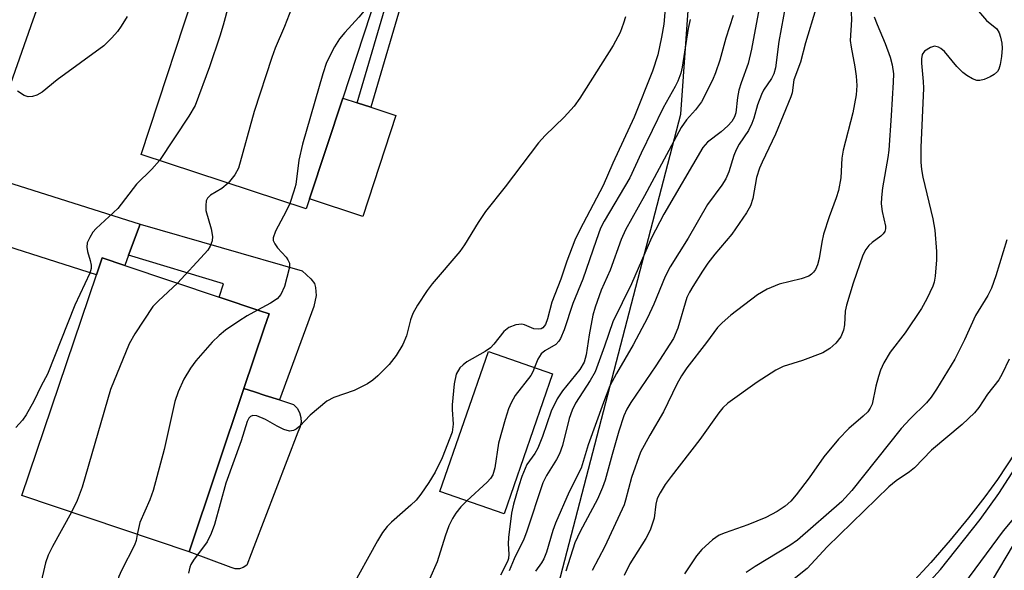
# Model space of a CAD drawing. Units: inches. Extents: x 1315759 to 1321759, y 489449 to 493449.
# Drawn here: x 1315953 to 1316128, y 491102 to 491200 of the extents above; entities that cross this region are included whole.
import ezdxf

# ---------------------------------------------------------------- set-up
doc = ezdxf.new("R2010")
doc.units = ezdxf.units.IN
doc.header["$MEASUREMENT"] = 0
for name, color, linetype in [('BLDG-Footprint', 5, 'Continuous'), ('CULTRL-Pad', 6, 'Continuous'), ('HYDRO-Single Line Stream', 4, 'Continuous'), ('NTRL-Trees', 3, 'Continuous'), ('TRANS-Driveway', 251, 'Continuous'), ('TRANS-Non Street Sidewalk', 7, 'Continuous'), ('TRANS-Street Sidewalk', 7, 'Continuous'), ('Undefined', 1, 'Continuous')]:
    doc.layers.add(name, color=color, linetype=linetype)

msp = doc.modelspace()

# ---------------------------------------------------------------- linework, layer by layer
at = {"layer": 'BLDG-Footprint'}
for points, elevation in [([(1316004.42, 491168.05), (1316003.84, 491166.28), (1315974.4, 491175.95), (1315985.16, 491208.71), (1315985.99, 491211.23), (1315988.76, 491219.65), (1315989.61, 491222.23), (1316019.05, 491212.56), (1316010.33, 491186.03)], 236.06), ([(1315992.72, 491134.2), (1315982.91, 491105.1), (1315953.11, 491115.13), (1315966.38, 491154.53), (1315967.4, 491157.55), (1315971.44, 491156.19), (1315988.3, 491150.51), (1315995.56, 491148.07), (1315997.2, 491147.52), (1315996.34, 491144.98)], 234.58), ([(1316047.78, 491136.84), (1316039.13, 491111.88), (1316027.67, 491115.85), (1316036.32, 491140.82)], 227.52)]:
    msp.add_lwpolyline(points, close=True, dxfattribs=dict(at, elevation=elevation))
at = {"layer": 'CULTRL-Pad'}
for points in [[(1316019.83, 491182.91), (1316013.92, 491164.93), (1316004.42, 491168.05), (1316010.33, 491186.03), (1316012.9, 491185.19), (1316015.33, 491184.39)], [(1315992.6, 491102.29), (1315991.89, 491102.06), (1315991.14, 491102.07), (1315990.42, 491102.31), (1315982.91, 491105.1), (1315992.71, 491134.2), (1315994.57, 491133.61), (1315996.51, 491132.99), (1315999.05, 491132.18), (1316001.58, 491131.37), (1316002.2, 491130.71), (1316002.64, 491129.92), (1316002.88, 491129.04), (1316002.91, 491128.14), (1316002.71, 491127.25), (1316002.31, 491126.44), (1315994.46, 491106), (1315993.98, 491104.75), (1315993.21, 491102.73)]]:
    msp.add_lwpolyline(points, close=True, dxfattribs=at)
at = {"layer": 'HYDRO-Single Line Stream'}
msp.add_lwpolyline([(1316130.32, 491122.88), (1316127.12, 491118.01), (1316124.88, 491114.88), (1316121.98, 491111.14), (1316118.72, 491107.19), (1316115.22, 491103.19), (1316111.61, 491099.28)], dxfattribs=at)
at = {"layer": 'NTRL-Trees'}
msp.add_polyline3d([(1315844.26, 490583.51, 0), (1315904.46, 490660.71, 0), (1316039.24, 491062.45, 0), (1316070.67, 491183.18, 0), (1316075.42, 491250.43, 0), (1316096.03, 491311.19, 0), (1316123.16, 491325.3, 0), (1316182.84, 491322.04, 0), (1316204.54, 491313.36, 0), (1316206.71, 491280.81, 0), (1316201.29, 491256.94, 0), (1316200.2, 491218.96, 0), (1316198.99, 491161.85, 0), (1316145.67, 491058.18, 0), (1316095.67, 490954.02, 0), (1316066.5, 490849.85, 0), (1316064.42, 490818.6, 0), (1316060.25, 490772.77, 0), (1316068.59, 490722.77, 0), (1316089.42, 490685.27, 0), (1316101.92, 490651.93, 0), (1316143.59, 490593.6, 0)], dxfattribs=at)
at = {"layer": 'TRANS-Driveway'}
msp.add_lwpolyline([(1315974.18, 491163.55), (1315972.12, 491158.02), (1315971.44, 491156.19), (1315967.4, 491157.55), (1315966.38, 491154.53), (1315941.82, 491162.38), (1315945.44, 491172.65)], close=True, dxfattribs=at)
at = {"layer": 'TRANS-Non Street Sidewalk'}
for points in [[(1315991.52, 491226.55), (1315992.55, 491228.89), (1316020.36, 491218.36), (1316022.58, 491214.96), (1316022.85, 491212.76), (1316021.47, 491205.28), (1316015.33, 491184.39), (1316012.9, 491185.19), (1316018.98, 491205.87), (1316020.27, 491212.84), (1316020.12, 491214.06), (1316018.68, 491216.26)], [(1315972.12, 491158.02), (1315974.18, 491163.55), (1316003.11, 491155.2), (1316004.62, 491153.81), (1316005.3, 491152.94), (1316005.47, 491152.24), (1316005.59, 491150.8), (1316005.18, 491148.84), (1315999.05, 491132.18), (1315996.51, 491132.99), (1315994.57, 491133.61), (1315992.71, 491134.2), (1315996.34, 491144.98), (1315997.2, 491147.52), (1315995.56, 491148.07), (1315988.3, 491150.51), (1315989.06, 491152.9)]]:
    msp.add_lwpolyline(points, close=True, dxfattribs=at)
at = {"layer": 'TRANS-Street Sidewalk'}
msp.add_polyline3d([(1315965.05, 491227.71, 0), (1315955.04, 491199.91, 0), (1315945.44, 491172.65, 0)], dxfattribs=at)
at = {"layer": 'Undefined'}
for points, elevation in [([(1315997.86, 491219.52), (1315994.42, 491215.02), (1315993.56, 491213.56), (1315992.97, 491212.26), (1315990.73, 491205.44), (1315989.03, 491199.07), (1315988.41, 491197.08), (1315986.57, 491191.6), (1315984, 491184.71), (1315982.89, 491182.8), (1315977.63, 491174.89)], 238), ([(1316010.64, 491215.32), (1316007.51, 491212.77), (1316006.01, 491211.16), (1316004.86, 491209.57), (1316002.42, 491205.26), (1315999.95, 491198.82), (1315998.3, 491194.91), (1315997.69, 491193.27), (1315994.54, 491183.67), (1315991.72, 491173.56), (1315991.1, 491172.33), (1315989.92, 491170.85)], 236), ([(1316016.3, 491204.21), (1316013.22, 491200.44), (1316010.68, 491197.72), (1316009.73, 491196.59), (1316008.85, 491195.18), (1316007.45, 491192.37), (1316006.8, 491190.39), (1316003.14, 491177.8), (1316002.49, 491174.98), (1316001.95, 491170.59), (1316001.64, 491169.44), (1316000.9, 491167.24)], 234), ([(1316085.16, 491204.99), (1316083.25, 491194.79), (1316082.68, 491192.21), (1316081.41, 491188.77), (1316081.02, 491187.46), (1316080.75, 491186.13), (1316080.44, 491183.41), (1316080.24, 491182.67), (1316079.75, 491181.86), (1316079.05, 491181.09), (1316077.82, 491180.03), (1316075.43, 491178.17), (1316074.59, 491177.24), (1316067.6, 491165.32), (1316065.39, 491161.08), (1316061.83, 491152.92), (1316058.5, 491146.14), (1316057.04, 491141.81), (1316055.35, 491137.22), (1316054.46, 491135.63), (1316051.88, 491131.61), (1316051.26, 491130.39), (1316050.74, 491128.86), (1316049.55, 491124.08), (1316048.99, 491122.58), (1316048.46, 491121.59), (1316046.66, 491118.69), (1316046.04, 491117.4), (1316043.14, 491108.63), (1316042.61, 491107.38), (1316040.91, 491103.87), (1316040.03, 491101.68)], 224), ([(1316067.92, 491202.7), (1316067.6, 491199.24), (1316067.2, 491196.91), (1316066.52, 491193.74), (1316065.61, 491190.85), (1316062.34, 491182.62), (1316058.52, 491174.45), (1316056.82, 491170.42), (1316052.6, 491162.52), (1316051.73, 491160.68), (1316050.32, 491156.93), (1316049.22, 491153.74), (1316047.66, 491149.64), (1316046.88, 491146.66), (1316046.5, 491145.66), (1316046.04, 491145.08), (1316045.72, 491144.89), (1316045.32, 491144.79), (1316044.42, 491144.89), (1316042.76, 491145.59), (1316042.26, 491145.69), (1316041.24, 491145.57), (1316039.98, 491145.12), (1316039.07, 491144.42), (1316037.29, 491142.12), (1316036.7, 491141.5), (1316035.76, 491140.83), (1316032.49, 491138.96), (1316031.8, 491138.47), (1316031.23, 491137.89), (1316030.56, 491136.77), (1316030.22, 491135.09), (1316029.86, 491131.34), (1316029.86, 491130.47), (1316030.06, 491127.85), (1316029.87, 491126.46), (1316028.07, 491121.86), (1316026.81, 491119.33), (1316025.72, 491117.47), (1316024.28, 491115.38), (1316023.44, 491114.32), (1316022.51, 491113.41), (1316019.03, 491110.4), (1316018.28, 491109.61), (1316017.44, 491108.55), (1316016.52, 491107.03), (1316011.58, 491098.13)], 230), ([(1316089.36, 491202.88), (1316088.14, 491196.11), (1316087.52, 491191.44), (1316087.23, 491190.35), (1316086.8, 491189.53), (1316085.4, 491187.46), (1316085.01, 491186.7), (1316084.3, 491184.82), (1316083.68, 491182.48), (1316083.31, 491181.48), (1316082.71, 491180.28), (1316081.07, 491177.83), (1316080.51, 491176.83), (1316080.08, 491175.78), (1316079.22, 491172.85), (1316078.69, 491171.66), (1316077.97, 491170.53), (1316075.39, 491167.07), (1316071.93, 491161.05), (1316068.72, 491155.92), (1316067.86, 491154.19), (1316065.84, 491149.25), (1316064.69, 491146.86), (1316062.16, 491142.03), (1316059.15, 491136.92), (1316058, 491134.72), (1316056.84, 491131.76), (1316054.13, 491124.16), (1316052.89, 491120), (1316050.74, 491115.82), (1316048.28, 491110.19), (1316047.79, 491108.89), (1316046.7, 491105.06), (1316046.23, 491103.84), (1316045.81, 491103.12), (1316044.74, 491101.67)], 222), ([(1316100.97, 491202.61), (1316101.09, 491200.01), (1316100.87, 491196.29), (1316101.01, 491195.11), (1316101.67, 491191.61), (1316101.9, 491189.92), (1316102.02, 491188.26), (1316101.91, 491186.59), (1316101.3, 491183.43), (1316099.58, 491176.76), (1316099.39, 491175.29), (1316099.16, 491171.78), (1316098.76, 491169.57), (1316098.37, 491168.23), (1316097.08, 491164.84), (1316096.09, 491161.75), (1316095.78, 491160.31), (1316095.32, 491157.4), (1316095.02, 491156.27), (1316094.64, 491155.48), (1316094.33, 491155.01), (1316093.93, 491154.61), (1316093.46, 491154.29), (1316092.12, 491153.78), (1316088.16, 491152.86), (1316086.05, 491151.96), (1316084.31, 491150.91), (1316079.55, 491147.29), (1316078.01, 491145.96), (1316077.2, 491145.13), (1316075.25, 491142.43), (1316071.71, 491137.91), (1316070.77, 491136.51), (1316069.95, 491135.03), (1316067.57, 491130.09), (1316065.09, 491125.91), (1316063.46, 491122.89), (1316061.83, 491118.33), (1316060.8, 491114.32), (1316060.51, 491113.5), (1316057.06, 491106.02), (1316054.81, 491101.77)], 218), ([(1315971.89, 491200.57), (1315970.82, 491198.84), (1315970.13, 491197.9), (1315969.15, 491196.81), (1315967.69, 491195.38), (1315959.39, 491189.32), (1315956.71, 491187.12), (1315955.74, 491186.57), (1315954.99, 491186.31), (1315954.24, 491186.24), (1315953.5, 491186.49), (1315952.3, 491187.25)], 240), ([(1316060.75, 491200.54), (1316060.44, 491199.39), (1316059.83, 491197.72), (1316058.55, 491195.44), (1316052.61, 491186.03), (1316051.61, 491184.58), (1316049.85, 491182.64), (1316046.44, 491179.38), (1316045.26, 491178.05), (1316039.33, 491170.22), (1316035.81, 491165.8), (1316034.5, 491163.85), (1316032.05, 491159.86), (1316031.22, 491158.66), (1316026.28, 491152.89), (1316025.38, 491151.74), (1316023.68, 491149.08), (1316022.84, 491147.58), (1316022.45, 491146.49), (1316021.7, 491143.6), (1316021.08, 491142.08), (1316019.86, 491140.09), (1316018.63, 491138.52), (1316016.61, 491136.49), (1316015.71, 491135.73), (1316014.73, 491135.09), (1316012.35, 491133.88), (1316008.77, 491132.61), (1316007.5, 491131.94), (1316004.55, 491129.47), (1316002.71, 491127.52), (1316002.03, 491127), (1316001.55, 491126.75), (1316000.81, 491126.61), (1315999.83, 491126.89), (1315998.61, 491127.5), (1315996.58, 491128.72), (1315995, 491129.36), (1315994.27, 491129.42), (1315993.88, 491129.24), (1315993.57, 491128.93), (1315993.27, 491128.34), (1315992.21, 491124.91), (1315989.51, 491117.37), (1315987.43, 491109.97), (1315986.88, 491108.35), (1315986.13, 491106.87), (1315983.71, 491103.58), (1315983.26, 491102.86), (1315983.05, 491102.36), (1315982.81, 491101.29)], 232), ([(1316079.97, 491200.79), (1316078.67, 491196.73), (1316077.58, 491192.8), (1316076.85, 491190.52), (1316076.28, 491189.22), (1316074.31, 491185.34), (1316073.26, 491183.92), (1316071.64, 491182.17), (1316070.72, 491180.8), (1316064.14, 491168.61), (1316060.75, 491162.53), (1316060.01, 491160.8), (1316058.02, 491155.36), (1316056.46, 491151.75), (1316055.34, 491148.76), (1316054.97, 491147.33), (1316054.28, 491143.83), (1316053.78, 491140.24), (1316053.4, 491138.91), (1316052.65, 491137.6), (1316049.56, 491133.83), (1316048.61, 491132.41), (1316047.54, 491130.19), (1316045.96, 491125.65), (1316045.13, 491123.56), (1316044.61, 491122.66), (1316043.17, 491120.66), (1316042.27, 491118.56), (1316041.72, 491116.89), (1316040.79, 491113.58), (1316040.45, 491112), (1316039.9, 491107.64), (1316039.87, 491106.52), (1316039.98, 491104.66), (1316039.92, 491103.9), (1316039.75, 491103.39), (1316038.48, 491100.91)], 226), ([(1316094.74, 491201.93), (1316092.89, 491195.92), (1316091.98, 491192.44), (1316090.82, 491189.28), (1316090.48, 491186.99), (1316090.29, 491186.23), (1316087.56, 491179.59), (1316085.13, 491174.62), (1316084.68, 491173.52), (1316084.15, 491171.84), (1316083.47, 491168.12), (1316083.07, 491166.81), (1316082.38, 491165.58), (1316079.77, 491161.74), (1316076.73, 491158.17), (1316075.49, 491156.59), (1316074.49, 491155.16), (1316072.76, 491152.43), (1316072.18, 491151.42), (1316071.74, 491150.44), (1316070.11, 491145.01), (1316069.35, 491143.14), (1316066.19, 491138.26), (1316061.72, 491131.72), (1316061, 491130.52), (1316060.49, 491129.34), (1316059.61, 491126.63), (1316058.39, 491122.47), (1316057.17, 491117.9), (1316056.7, 491116.54), (1316055.77, 491114.48), (1316052.7, 491108.69), (1316051.75, 491106.68), (1316050.14, 491101.64)], 220), ([(1316105.16, 491200.51), (1316105.65, 491199.16), (1316107.09, 491195.79), (1316107.97, 491193.33), (1316108.36, 491191.96), (1316108.56, 491190.34), (1316108.54, 491188.86), (1316108.19, 491182.93), (1316107.74, 491176.72), (1316107.58, 491175.42), (1316106.64, 491170.04), (1316106.42, 491168.28), (1316106.41, 491167.17), (1316106.55, 491165.82), (1316107.14, 491163.21), (1316107.13, 491162.71), (1316107.01, 491162.25), (1316106.73, 491161.79), (1316106.35, 491161.39), (1316104.78, 491160.26), (1316104.18, 491159.71), (1316103.65, 491159.02), (1316103.1, 491158), (1316101.39, 491153.02), (1316100.19, 491149.12), (1316099.96, 491148.01), (1316099.85, 491145.6), (1316099.68, 491144.62), (1316099.16, 491143.46), (1316098.32, 491142.33), (1316097.25, 491141.34), (1316095.98, 491140.6), (1316092.34, 491139.22), (1316088.92, 491138.13), (1316087.59, 491137.5), (1316084.27, 491135.35), (1316079.01, 491131.6), (1316078.15, 491130.78), (1316077.41, 491129.91), (1316074.01, 491125.16), (1316068.91, 491118.56), (1316067.86, 491117.12), (1316066.94, 491115.63), (1316066.44, 491114.59), (1316066.2, 491113.62), (1316065.87, 491111.08), (1316065.16, 491108.98), (1316064.43, 491107.48), (1316061.56, 491102.96), (1316060.51, 491100.86)], 216), ([(1316123.75, 491201.52), (1316125.19, 491199.88), (1316127.04, 491198.37), (1316127.45, 491197.68), (1316127.7, 491196.9), (1316127.92, 491195.81), (1316127.98, 491194.96), (1316127.86, 491193.47), (1316127.64, 491192), (1316127.38, 491191.19), (1316127.13, 491190.77), (1316126.56, 491190.23), (1316125.82, 491189.81), (1316124.77, 491189.35), (1316123.98, 491189.15), (1316123.45, 491189.18), (1316122.67, 491189.46), (1316121.66, 491190.04), (1316120.94, 491190.57), (1316119.9, 491191.64), (1316117.66, 491194.36), (1316117.04, 491194.89), (1316116.6, 491195.14), (1316115.91, 491195.27), (1316115.2, 491195.07), (1316114.12, 491194.39), (1316113.72, 491193.8), (1316113.58, 491193.06), (1316113.58, 491192.25), (1316113.89, 491189), (1316113.94, 491187.82), (1316113.44, 491177.23), (1316113.45, 491174.62), (1316113.57, 491173.3), (1316113.82, 491171.92), (1316115.62, 491164.52), (1316115.94, 491162.48), (1316116.23, 491158.67), (1316116.25, 491157.2), (1316116.04, 491154.28), (1316115.84, 491153.22), (1316115.6, 491152.46), (1316114.53, 491150.2), (1316113.55, 491148.5), (1316110.64, 491144.14), (1316107.97, 491140.69), (1316106.87, 491138.81), (1316106.27, 491137.5), (1316105.9, 491136.37), (1316105.45, 491134.65), (1316104.77, 491131.46), (1316104.44, 491130.72), (1316103.99, 491130.09), (1316103.2, 491129.3), (1316100.61, 491127.08), (1316098.77, 491125.19), (1316096.13, 491122.02), (1316093.52, 491118.29), (1316091.2, 491115.27), (1316090.25, 491114.16), (1316089.25, 491113.23), (1316087.86, 491112.26), (1316085.79, 491111.2), (1316082.58, 491109.91), (1316078.53, 491108.48), (1316077.49, 491108.04), (1316076.32, 491107.24), (1316074.39, 491105.5), (1316073.47, 491104.37), (1316071.32, 491101.19)], 214), ([(1316072.32, 491200.04), (1316071.98, 491198.46), (1316070.87, 491191.56), (1316070.63, 491190.46), (1316070.12, 491189.03), (1316069.66, 491188.09), (1316067.5, 491184.28), (1316063.59, 491176.21), (1316061.56, 491171.79), (1316056.98, 491164.07), (1316056.34, 491162.83), (1316055.52, 491160.63), (1316053.17, 491153.75), (1316051.41, 491149.4), (1316049.82, 491144.71), (1316049.18, 491143.12), (1316048.89, 491142.66), (1316048.32, 491142.08), (1316046.37, 491140.95), (1316045.74, 491140.4), (1316045.12, 491139.47), (1316044.56, 491137.96)], 228), ([(1315977.63, 491174.89), (1315976.3, 491173.34), (1315973.55, 491170.7), (1315970.24, 491166.35), (1315966.34, 491162.78), (1315965.78, 491162.12), (1315965.2, 491161.19), (1315964.76, 491160.21), (1315964.66, 491159.44), (1315964.8, 491158.65), (1315965.29, 491157.04), (1315965.46, 491156.24), (1315965.45, 491155.61), (1315965.21, 491154.79), (1315962.56, 491149.12), (1315957.65, 491136.79), (1315956.55, 491134.71), (1315955.25, 491131.99), (1315953.86, 491129.51), (1315953.2, 491128.58), (1315952.02, 491127.3)], 238), ([(1315989.92, 491170.85), (1315988.77, 491169.93), (1315986.74, 491168.73), (1315986.19, 491168.17), (1315985.99, 491167.68), (1315985.89, 491166.85), (1315985.94, 491165.98), (1315986.84, 491162.73), (1315987.09, 491161.35), (1315987.02, 491160.58), (1315986.69, 491159.61), (1315986.25, 491158.91), (1315985.7, 491158.24), (1315980.86, 491153.02)], 236), ([(1316000.9, 491167.24), (1316000.26, 491165.84), (1315998.34, 491162.32), (1315997.93, 491161.09), (1315997.95, 491160.65), (1315998.21, 491160.01), (1315998.71, 491159.34), (1316000.23, 491157.63), (1316000.55, 491157.18), (1316000.81, 491156.61), (1316000.86, 491156.17), (1316000.8, 491155.63), (1315999.95, 491152.44), (1315999.32, 491151.01), (1315998.66, 491150.21), (1315997.44, 491149.43), (1315995.12, 491148.22)], 234), ([(1316128.83, 491160.76), (1316126.85, 491154.33), (1316126.08, 491152.13), (1316125.42, 491150.81), (1316123.21, 491147.24), (1316121.24, 491142.91), (1316119.52, 491139.44), (1316116.28, 491134.1), (1316115.32, 491132.69), (1316114.45, 491131.68), (1316111.53, 491128.81), (1316109.95, 491127.1), (1316101.14, 491116.03), (1316099.39, 491114.09), (1316091.48, 491107.19), (1316090.07, 491106.23), (1316083.92, 491102.47), (1316082.31, 491101.39)], 212), ([(1315980.86, 491153.02), (1315977.44, 491149.89), (1315976.47, 491148.85), (1315973.26, 491143.96), (1315972.26, 491142.17), (1315968.91, 491134.06), (1315963.88, 491116.65), (1315962.96, 491114.25), (1315961.96, 491112.15)], 236), ([(1315995.12, 491148.22), (1315993.26, 491147.19), (1315991.8, 491146.26), (1315989.4, 491144.64), (1315988.28, 491143.71), (1315987.05, 491142.47), (1315984.15, 491139.14), (1315983.18, 491137.83), (1315982, 491135.92), (1315980.99, 491133.63), (1315980.41, 491131.91), (1315978.5, 491123.33), (1315976.5, 491116.02), (1315975.93, 491114.38), (1315974.15, 491110.3), (1315973.69, 491108.2)], 234), ([(1316129.19, 491139.47), (1316127.96, 491136.83), (1316127.4, 491135.8), (1316125.35, 491133.24), (1316123.79, 491130.85), (1316123.05, 491129.91), (1316120.85, 491127.78), (1316115.35, 491123.25), (1316112.3, 491120.06), (1316111.41, 491119.36), (1316109.06, 491117.78), (1316107.76, 491116.69), (1316096.75, 491106.01), (1316093.2, 491102.11), (1316086.75, 491096.98)], 210), ([(1316044.56, 491137.96), (1316044.26, 491137.23), (1316043.86, 491136.53), (1316041.12, 491132.98), (1316040.39, 491131.68), (1316039.91, 491130.59), (1316039.3, 491128.67), (1316038.15, 491124.5), (1316037.45, 491120.08), (1316037.09, 491118.84), (1316036.67, 491118.15), (1316036.09, 491117.51), (1316032.48, 491114.18)], 228), ([(1316112.08, 491096.57), (1316116.98, 491101.92), (1316124.02, 491110.88), (1316127.4, 491115.49), (1316130.8, 491120.86)], 210), ([(1316032.48, 491114.18), (1316031.41, 491113.13), (1316030.49, 491111.99), (1316029.89, 491111.02), (1316029.29, 491109.75), (1316028.58, 491107.87), (1316027.18, 491103.29), (1316025.84, 491100.2)], 228), ([(1316121.13, 491099.25), (1316128.18, 491108.86), (1316132.13, 491113.54)], 212), ([(1315961.96, 491112.15), (1315958.55, 491106.02), (1315957.78, 491104.5), (1315957.31, 491103.16), (1315956.36, 491099), (1315956.11, 491098.2), (1315955.41, 491096.84), (1315954.43, 491095.42)], 236), ([(1315973.69, 491108.2), (1315973.46, 491107.09), (1315973.19, 491106.3), (1315970.86, 491101.79), (1315970.42, 491100.72), (1315969.78, 491098.53), (1315969.15, 491097.39), (1315968.67, 491096.78), (1315967.81, 491096), (1315967.1, 491095.48), (1315964.2, 491093.66), (1315963.38, 491092.96), (1315962.95, 491092.41)], 234), ([(1316126.25, 491100.04), (1316130.01, 491106.33)], 214)]:
    msp.add_lwpolyline(points, dxfattribs=dict(at, elevation=elevation))

doc.saveas('drawing.dxf')
